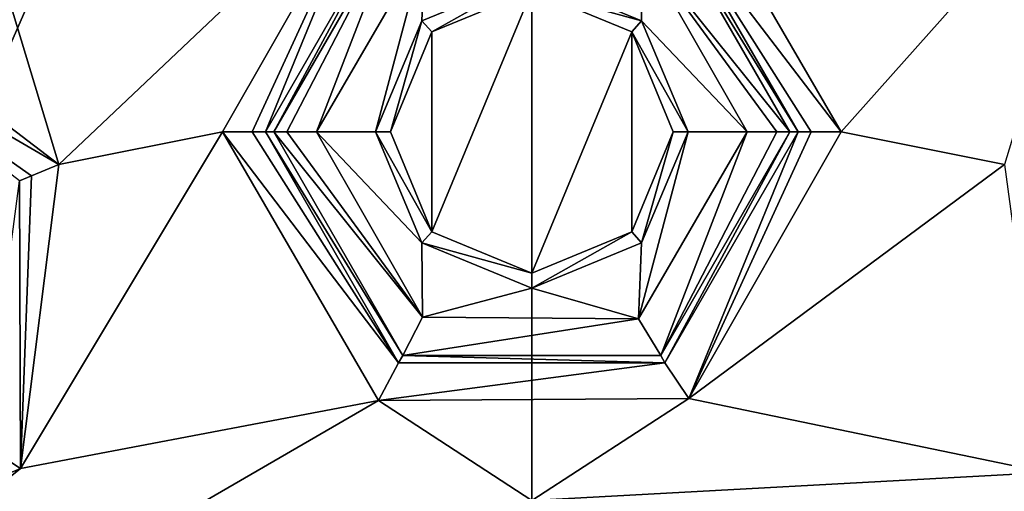
# Model space of a CAD drawing. Units: millimetres. Extents: x -150 to 30, y -240 to 29.
# Drawn here: x -122 to -118, y -217 to -215 of the extents above; entities that cross this region are included whole.
import ezdxf

# ---------------------------------------------------------------- set-up
doc = ezdxf.new("R2010")
doc.units = ezdxf.units.MM
doc.header["$LTSCALE"] = 101.851852
for name, color, linetype in [('257', 7, 'CONTINUOUS'), ('259', 7, 'CONTINUOUS'), ('267', 7, 'CONTINUOUS'), ('283', 7, 'CONTINUOUS'), ('306', 7, 'CONTINUOUS'), ('319', 7, 'CONTINUOUS'), ('320', 7, 'CONTINUOUS'), ('321', 7, 'CONTINUOUS'), ('322', 7, 'CONTINUOUS'), ('323', 7, 'CONTINUOUS'), ('324', 7, 'CONTINUOUS'), ('379', 7, 'CONTINUOUS'), ('402', 7, 'CONTINUOUS'), ('450', 7, 'CONTINUOUS'), ('451', 7, 'CONTINUOUS')]:
    doc.layers.add(name, color=color, linetype=linetype)

msp = doc.modelspace()

# ---------------------------------------------------------------- linework, layer by layer
at = {"layer": '257', "color": 254, "linetype": 'Continuous', "true_color": 0xe6e6e6}
for points in [[(-120.4662, -215.2838, 140.7), (-120, -215.0906, 140.7), (-120.4662, -216.2162, 140.7), (-120.4662, -215.2838, 140.7)], [(-120.4662, -216.2162, 140.7), (-120, -215.0906, 140.7), (-120, -216.4094, 140.7), (-120.4662, -216.2162, 140.7)], [(-120, -215.0906, 140.7), (-119.5338, -215.2838, 140.7), (-120, -216.4094, 140.7), (-120, -215.0906, 140.7)], [(-120.6594, -215.75, 140.7), (-120.4662, -215.2838, 140.7), (-120.4662, -216.2162, 140.7), (-120.6594, -215.75, 140.7)], [(-120, -216.4094, 140.7), (-119.5338, -215.2838, 140.7), (-119.5338, -216.2162, 140.7), (-120, -216.4094, 140.7)], [(-119.5338, -215.2838, 140.7), (-119.3406, -215.75, 140.7), (-119.5338, -216.2162, 140.7), (-119.5338, -215.2838, 140.7)]]:
    msp.add_3dface(points, dxfattribs=at)
at = {"layer": '259', "color": 253, "linetype": 'Continuous', "true_color": 0x999999}
for points in [[(-122.2065, -215.9018, 140.2), (-123.3594, -215.0234, 140.2), (-122.6706, -214.3741, 140.2), (-122.2065, -215.9018, 140.2)], [(-120.7325, -214.5076, 140.2), (-122.2065, -215.9018, 140.2), (-122.6706, -214.3741, 140.2), (-120.7325, -214.5076, 140.2)], [(-118.5569, -215.75, 140.2), (-119.2845, -214.498, 140.2), (-117.3294, -214.3741, 140.2), (-118.5569, -215.75, 140.2)], [(-117.7935, -215.9018, 140.2), (-118.5569, -215.75, 140.2), (-117.3294, -214.3741, 140.2), (-117.7935, -215.9018, 140.2)], [(-120.7325, -214.5076, 140.2), (-121.4431, -215.75, 140.2), (-122.2065, -215.9018, 140.2), (-120.7325, -214.5076, 140.2)], [(-121.4431, -215.75, 140.2), (-120.7155, -217.002, 140.2), (-122.386, -217.3195, 140.2), (-121.4431, -215.75, 140.2)], [(-122.2065, -215.9018, 140.2), (-121.4431, -215.75, 140.2), (-122.386, -217.3195, 140.2), (-122.2065, -215.9018, 140.2)], [(-118.5569, -215.75, 140.2), (-117.7935, -215.9018, 140.2), (-119.2675, -216.9924, 140.2), (-118.5569, -215.75, 140.2)], [(-117.7935, -215.9018, 140.2), (-117.5994, -217.3383, 140.2), (-119.2675, -216.9924, 140.2), (-117.7935, -215.9018, 140.2)], [(-120, -217.4679, 140.2), (-125.3163, -219.6651, 140.2), (-120.7155, -217.002, 140.2), (-120, -217.4679, 140.2)], [(-120.7155, -217.002, 140.2), (-125.3163, -219.6651, 140.2), (-122.386, -217.3195, 140.2), (-120.7155, -217.002, 140.2)], [(-119.2675, -216.9924, 140.2), (-120, -217.4679, 140.2), (-120.7155, -217.002, 140.2), (-119.2675, -216.9924, 140.2)], [(-117.5994, -217.3383, 140.2), (-120, -217.4679, 140.2), (-119.2675, -216.9924, 140.2), (-117.5994, -217.3383, 140.2)], [(-122.386, -217.3195, 140.2), (-125.3163, -219.6651, 140.2), (-123.7202, -217.8849, 140.2), (-122.386, -217.3195, 140.2)], [(-116.2562, -217.8819, 140.2), (-120, -217.4679, 140.2), (-117.5994, -217.3383, 140.2), (-116.2562, -217.8819, 140.2)]]:
    msp.add_3dface(points, dxfattribs=at)
at = {"layer": '267', "color": 253, "linetype": 'Continuous', "true_color": 0x999999}
for points in [[(-121.0045, -215.75, 138.7), (-120.4983, -214.8787, 138.7), (-120.7292, -215.75, 138.7), (-121.0045, -215.75, 138.7)], [(-120.7292, -215.75, 138.7), (-120.4983, -214.8787, 138.7), (-120.5126, -215.2327, 138.7), (-120.7292, -215.75, 138.7)], [(-120.5126, -215.2327, 138.7), (-120.4983, -214.8787, 138.7), (-120, -215.0208, 138.7), (-120.5126, -215.2327, 138.7)], [(-120, -215.0208, 138.7), (-119.4898, -214.8856, 138.7), (-119.4874, -215.2327, 138.7), (-120, -215.0208, 138.7)], [(-119.4898, -214.8856, 138.7), (-118.9955, -215.75, 138.7), (-119.4874, -215.2327, 138.7), (-119.4898, -214.8856, 138.7)], [(-119.4874, -215.2327, 138.7), (-118.9955, -215.75, 138.7), (-119.2708, -215.75, 138.7), (-119.4874, -215.2327, 138.7)], [(-120.5102, -216.6144, 138.7), (-121.0045, -215.75, 138.7), (-120.5126, -216.2673, 138.7), (-120.5102, -216.6144, 138.7)], [(-121.0045, -215.75, 138.7), (-120.7292, -215.75, 138.7), (-120.5126, -216.2673, 138.7), (-121.0045, -215.75, 138.7)], [(-118.9955, -215.75, 138.7), (-119.5017, -216.6213, 138.7), (-119.2708, -215.75, 138.7), (-118.9955, -215.75, 138.7)], [(-119.2708, -215.75, 138.7), (-119.5017, -216.6213, 138.7), (-119.4874, -216.2673, 138.7), (-119.2708, -215.75, 138.7)], [(-120, -216.4792, 138.7), (-120.5102, -216.6144, 138.7), (-120.5126, -216.2673, 138.7), (-120, -216.4792, 138.7)], [(-119.4874, -216.2673, 138.7), (-119.5017, -216.6213, 138.7), (-120, -216.4792, 138.7), (-119.4874, -216.2673, 138.7)], [(-119.5017, -216.6213, 138.7), (-120.5102, -216.6144, 138.7), (-120, -216.4792, 138.7), (-119.5017, -216.6213, 138.7)]]:
    msp.add_3dface(points, dxfattribs=at)
at = {"layer": '283', "color": 253, "linetype": 'Continuous', "true_color": 0x999999}
for points in [[(-120.6216, -214.6733, 140.007), (-121.2044, -215.75, 138.893), (-121.2433, -215.75, 140.007), (-120.6216, -214.6733, 140.007)], [(-120.6022, -214.707, 138.893), (-121.2044, -215.75, 138.893), (-120.6216, -214.6733, 140.007), (-120.6022, -214.707, 138.893)], [(-118.7567, -215.75, 140.007), (-119.3978, -214.707, 138.893), (-119.3784, -214.6733, 140.007), (-118.7567, -215.75, 140.007)], [(-118.7956, -215.75, 138.893), (-119.3978, -214.707, 138.893), (-118.7567, -215.75, 140.007), (-118.7956, -215.75, 138.893)]]:
    msp.add_3dface(points, dxfattribs=at)
at = {"layer": '306', "color": 253, "linetype": 'Continuous', "true_color": 0x999999}
for points in [[(-121.2433, -215.75, 140.007), (-121.2044, -215.75, 138.893), (-120.6022, -216.793, 138.893), (-121.2433, -215.75, 140.007)], [(-121.2433, -215.75, 140.007), (-120.6022, -216.793, 138.893), (-120.6216, -216.8267, 140.007), (-121.2433, -215.75, 140.007)], [(-119.3978, -216.793, 138.893), (-118.7956, -215.75, 138.893), (-119.3784, -216.8267, 140.007), (-119.3978, -216.793, 138.893)], [(-118.7956, -215.75, 138.893), (-118.7567, -215.75, 140.007), (-119.3784, -216.8267, 140.007), (-118.7956, -215.75, 138.893)], [(-120.6216, -216.8267, 140.007), (-120.6022, -216.793, 138.893), (-119.3784, -216.8267, 140.007), (-120.6216, -216.8267, 140.007)], [(-120.6022, -216.793, 138.893), (-119.3978, -216.793, 138.893), (-119.3784, -216.8267, 140.007), (-120.6022, -216.793, 138.893)]]:
    msp.add_3dface(points, dxfattribs=at)
at = {"layer": '319', "color": 253, "linetype": 'Continuous', "true_color": 0x999999}
for points in [[(-121.4431, -215.75, 140.2), (-120.7325, -214.5076, 140.2), (-121.3042, -215.75, 140.1438), (-121.4431, -215.75, 140.2)], [(-120.7325, -214.5076, 140.2), (-121.2433, -215.75, 140.007), (-121.3042, -215.75, 140.1438), (-120.7325, -214.5076, 140.2)], [(-120.7325, -214.5076, 140.2), (-120.6216, -214.6733, 140.007), (-121.2433, -215.75, 140.007), (-120.7325, -214.5076, 140.2)], [(-119.2845, -214.498, 140.2), (-118.5569, -215.75, 140.2), (-119.3784, -214.6733, 140.007), (-119.2845, -214.498, 140.2)], [(-119.3784, -214.6733, 140.007), (-118.5569, -215.75, 140.2), (-118.6958, -215.75, 140.1438), (-119.3784, -214.6733, 140.007)], [(-118.7567, -215.75, 140.007), (-119.3784, -214.6733, 140.007), (-118.6958, -215.75, 140.1438), (-118.7567, -215.75, 140.007)]]:
    msp.add_3dface(points, dxfattribs=at)
at = {"layer": '320', "color": 253, "linetype": 'Continuous', "true_color": 0x999999}
for points in [[(-120.7155, -217.002, 140.2), (-121.4431, -215.75, 140.2), (-120.6216, -216.8267, 140.007), (-120.7155, -217.002, 140.2)], [(-120.6216, -216.8267, 140.007), (-121.4431, -215.75, 140.2), (-121.3042, -215.75, 140.1438), (-120.6216, -216.8267, 140.007)], [(-121.2433, -215.75, 140.007), (-120.6216, -216.8267, 140.007), (-121.3042, -215.75, 140.1438), (-121.2433, -215.75, 140.007)], [(-118.7567, -215.75, 140.007), (-119.2675, -216.9924, 140.2), (-119.3784, -216.8267, 140.007), (-118.7567, -215.75, 140.007)], [(-118.5569, -215.75, 140.2), (-119.2675, -216.9924, 140.2), (-118.6958, -215.75, 140.1438), (-118.5569, -215.75, 140.2)], [(-119.2675, -216.9924, 140.2), (-118.7567, -215.75, 140.007), (-118.6958, -215.75, 140.1438), (-119.2675, -216.9924, 140.2)], [(-119.2675, -216.9924, 140.2), (-120.7155, -217.002, 140.2), (-119.3784, -216.8267, 140.007), (-119.2675, -216.9924, 140.2)], [(-120.7155, -217.002, 140.2), (-120.6216, -216.8267, 140.007), (-119.3784, -216.8267, 140.007), (-120.7155, -217.002, 140.2)]]:
    msp.add_3dface(points, dxfattribs=at)
at = {"layer": '321', "color": 253, "linetype": 'Continuous', "true_color": 0x999999}
for points in [[(-121.2044, -215.75, 138.893), (-120.6022, -214.707, 138.893), (-121.1434, -215.75, 138.7561), (-121.2044, -215.75, 138.893)], [(-120.6022, -214.707, 138.893), (-121.0045, -215.75, 138.7), (-121.1434, -215.75, 138.7561), (-120.6022, -214.707, 138.893)], [(-120.4983, -214.8787, 138.7), (-121.0045, -215.75, 138.7), (-120.6022, -214.707, 138.893), (-120.4983, -214.8787, 138.7)], [(-119.4898, -214.8856, 138.7), (-119.3978, -214.707, 138.893), (-118.7956, -215.75, 138.893), (-119.4898, -214.8856, 138.7)], [(-118.9955, -215.75, 138.7), (-119.4898, -214.8856, 138.7), (-118.8566, -215.75, 138.7561), (-118.9955, -215.75, 138.7)], [(-119.4898, -214.8856, 138.7), (-118.7956, -215.75, 138.893), (-118.8566, -215.75, 138.7561), (-119.4898, -214.8856, 138.7)]]:
    msp.add_3dface(points, dxfattribs=at)
at = {"layer": '322', "color": 253, "linetype": 'Continuous', "true_color": 0x999999}
for points in [[(-121.2044, -215.75, 138.893), (-120.5102, -216.6144, 138.7), (-120.6022, -216.793, 138.893), (-121.2044, -215.75, 138.893)], [(-120.5102, -216.6144, 138.7), (-121.2044, -215.75, 138.893), (-121.1434, -215.75, 138.7561), (-120.5102, -216.6144, 138.7)], [(-121.0045, -215.75, 138.7), (-120.5102, -216.6144, 138.7), (-121.1434, -215.75, 138.7561), (-121.0045, -215.75, 138.7)], [(-119.5017, -216.6213, 138.7), (-118.9955, -215.75, 138.7), (-119.3978, -216.793, 138.893), (-119.5017, -216.6213, 138.7)], [(-119.3978, -216.793, 138.893), (-118.9955, -215.75, 138.7), (-118.8566, -215.75, 138.7561), (-119.3978, -216.793, 138.893)], [(-118.7956, -215.75, 138.893), (-119.3978, -216.793, 138.893), (-118.8566, -215.75, 138.7561), (-118.7956, -215.75, 138.893)], [(-120.5102, -216.6144, 138.7), (-119.5017, -216.6213, 138.7), (-120.6022, -216.793, 138.893), (-120.5102, -216.6144, 138.7)], [(-119.5017, -216.6213, 138.7), (-119.3978, -216.793, 138.893), (-120.6022, -216.793, 138.893), (-119.5017, -216.6213, 138.7)]]:
    msp.add_3dface(points, dxfattribs=at)
at = {"layer": '323', "color": 253, "linetype": 'Continuous', "true_color": 0x999999}
for points in [[(-123.3594, -215.0234, 140.2), (-122.2065, -215.9018, 140.2), (-123.3775, -215.2215, 140.007), (-123.3594, -215.0234, 140.2)], [(-123.3775, -215.2215, 140.007), (-122.2065, -215.9018, 140.2), (-122.3349, -215.955, 140.1438), (-123.3775, -215.2215, 140.007)], [(-122.3912, -215.9783, 140.007), (-123.3775, -215.2215, 140.007), (-122.3349, -215.955, 140.1438), (-122.3912, -215.9783, 140.007)]]:
    msp.add_3dface(points, dxfattribs=at)
at = {"layer": '324', "color": 253, "linetype": 'Continuous', "true_color": 0x999999}
for points in [[(-122.2065, -215.9018, 140.2), (-122.386, -217.3195, 140.2), (-122.3349, -215.955, 140.1438), (-122.2065, -215.9018, 140.2)], [(-122.3912, -215.9783, 140.007), (-122.386, -217.3195, 140.2), (-122.5535, -217.211, 140.007), (-122.3912, -215.9783, 140.007)], [(-122.386, -217.3195, 140.2), (-122.3912, -215.9783, 140.007), (-122.3349, -215.955, 140.1438), (-122.386, -217.3195, 140.2)], [(-122.386, -217.3195, 140.2), (-123.7202, -217.8849, 140.2), (-122.5535, -217.211, 140.007), (-122.386, -217.3195, 140.2)]]:
    msp.add_3dface(points, dxfattribs=at)
at = {"layer": '379', "color": 253, "linetype": 'Continuous', "true_color": 0x999999}
for points in [[(-120.6594, -215.75, 140.7), (-120.4662, -216.2162, 140.7), (-120.7292, -215.75, 138.7), (-120.6594, -215.75, 140.7)], [(-120.7292, -215.75, 138.7), (-120.4662, -216.2162, 140.7), (-120.5126, -216.2673, 138.7), (-120.7292, -215.75, 138.7)], [(-119.5338, -216.2162, 140.7), (-119.3406, -215.75, 140.7), (-119.4874, -216.2673, 138.7), (-119.5338, -216.2162, 140.7)], [(-119.3406, -215.75, 140.7), (-119.2708, -215.75, 138.7), (-119.4874, -216.2673, 138.7), (-119.3406, -215.75, 140.7)], [(-120.4662, -216.2162, 140.7), (-120, -216.4094, 140.7), (-120.5126, -216.2673, 138.7), (-120.4662, -216.2162, 140.7)], [(-120, -216.4094, 140.7), (-119.5338, -216.2162, 140.7), (-120, -216.4792, 138.7), (-120, -216.4094, 140.7)], [(-119.5338, -216.2162, 140.7), (-119.4874, -216.2673, 138.7), (-120, -216.4792, 138.7), (-119.5338, -216.2162, 140.7)], [(-120, -216.4094, 140.7), (-120, -216.4792, 138.7), (-120.5126, -216.2673, 138.7), (-120, -216.4094, 140.7)]]:
    msp.add_3dface(points, dxfattribs=at)
at = {"layer": '402', "color": 253, "linetype": 'Continuous', "true_color": 0x999999}
for points in [[(-120.4662, -215.2838, 140.7), (-120.5126, -215.2327, 138.7), (-120, -215.0208, 138.7), (-120.4662, -215.2838, 140.7)], [(-120, -215.0906, 140.7), (-120.4662, -215.2838, 140.7), (-120, -215.0208, 138.7), (-120, -215.0906, 140.7)], [(-120, -215.0906, 140.7), (-120, -215.0208, 138.7), (-119.4874, -215.2327, 138.7), (-120, -215.0906, 140.7)], [(-119.5338, -215.2838, 140.7), (-120, -215.0906, 140.7), (-119.4874, -215.2327, 138.7), (-119.5338, -215.2838, 140.7)], [(-120.6594, -215.75, 140.7), (-120.7292, -215.75, 138.7), (-120.5126, -215.2327, 138.7), (-120.6594, -215.75, 140.7)], [(-120.4662, -215.2838, 140.7), (-120.6594, -215.75, 140.7), (-120.5126, -215.2327, 138.7), (-120.4662, -215.2838, 140.7)], [(-119.5338, -215.2838, 140.7), (-119.4874, -215.2327, 138.7), (-119.2708, -215.75, 138.7), (-119.5338, -215.2838, 140.7)], [(-119.3406, -215.75, 140.7), (-119.5338, -215.2838, 140.7), (-119.2708, -215.75, 138.7), (-119.3406, -215.75, 140.7)]]:
    msp.add_3dface(points, dxfattribs=at)
at = {"layer": '450', "color": 253, "linetype": 'Continuous', "true_color": 0xa2afbf}
for points in [[(-128.5229, -207.6663, 557.154), (-128.5229, -229.2387, 519.7894), (-120, -209.7876, 558.934), (-128.5229, -207.6663, 557.154)], [(-120, -209.7876, 558.934), (-128.5229, -229.2387, 519.7894), (-120, -231.841, 520.7366), (-120, -209.7876, 558.934)]]:
    msp.add_3dface(points, dxfattribs=at)
at = {"layer": '451', "color": 253, "linetype": 'Continuous', "true_color": 0xa2afbf}
for points in [[(-120, -209.7876, 558.934), (-120, -231.841, 520.7366), (-111.4992, -207.6786, 557.1643), (-120, -209.7876, 558.934)], [(-111.4992, -207.6786, 557.1643), (-120, -231.841, 520.7366), (-111.4992, -229.2538, 519.7949), (-111.4992, -207.6786, 557.1643)]]:
    msp.add_3dface(points, dxfattribs=at)

doc.saveas('drawing.dxf')
